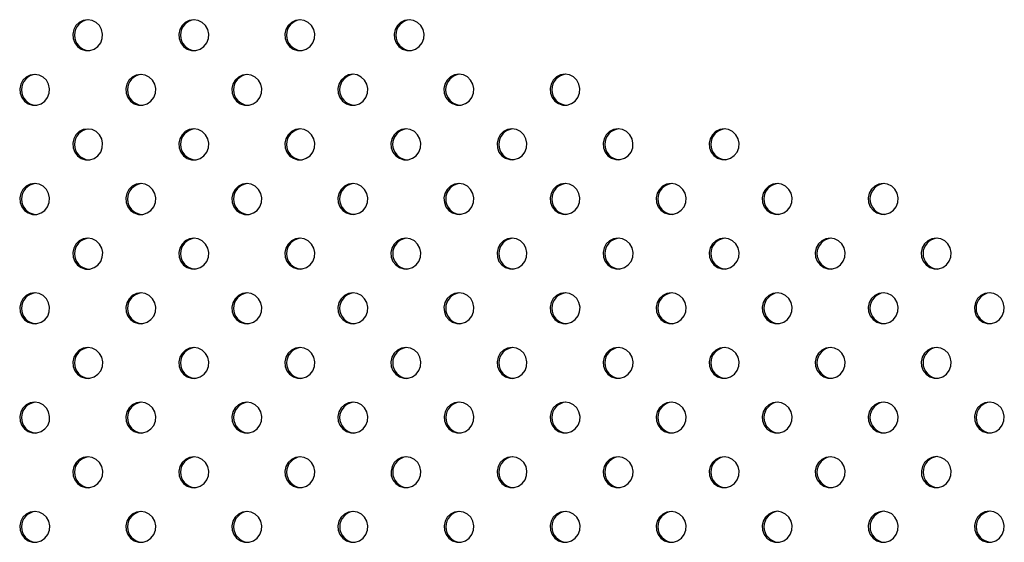
# Model space of a CAD drawing. Units: millimetres. Extents: x 1080 to 9585, y 2968 to 12525.
# Drawn here: x 5617 to 5872, y 8131 to 8266 of the extents above; entities that cross this region are included whole.
import ezdxf

# ---------------------------------------------------------------- set-up
doc = ezdxf.new("R2010")
doc.units = ezdxf.units.MM
doc.header["$LTSCALE"] = 50
doc.linetypes.add('SLD-Continua', pattern=[0])

msp = doc.modelspace()

# ---------------------------------------------------------------- linework, layer by layer
at = {"color": 7, "linetype": 'SLD-Continua', "lineweight": 25, "flags": 128}
for points in [[(5634.7, 8266.02), (5633.55, 8265.84), (5632.51, 8265.32), (5631.66, 8264.51), (5631.09, 8263.48), (5630.83, 8262.32), (5630.91, 8261.13), (5631.34, 8260.02), (5632.06, 8259.09), (5633.01, 8258.41), (5634.12, 8258.06), (5635.28, 8258.06), (5636.38, 8258.41), (5637.34, 8259.09), (5638.06, 8260.02), (5638.48, 8261.13), (5638.57, 8262.32), (5638.31, 8263.48), (5637.73, 8264.51), (5636.88, 8265.32), (5635.84, 8265.84), (5634.7, 8266.02)], [(5662.14, 8266.02), (5661, 8265.84), (5659.96, 8265.33), (5659.11, 8264.52), (5658.53, 8263.48), (5658.27, 8262.32), (5658.36, 8261.13), (5658.78, 8260.02), (5659.5, 8259.09), (5660.46, 8258.42), (5661.56, 8258.07), (5662.72, 8258.07), (5663.83, 8258.42), (5664.78, 8259.09), (5665.5, 8260.02), (5665.93, 8261.13), (5666.01, 8262.32), (5665.76, 8263.48), (5665.18, 8264.52), (5664.33, 8265.33), (5663.29, 8265.84), (5662.14, 8266.02)], [(5689.59, 8266.03), (5688.44, 8265.85), (5687.4, 8265.33), (5686.55, 8264.52), (5685.97, 8263.49), (5685.72, 8262.33), (5685.8, 8261.14), (5686.23, 8260.03), (5686.95, 8259.09), (5687.9, 8258.42), (5689.01, 8258.07), (5690.17, 8258.07), (5691.27, 8258.42), (5692.23, 8259.09), (5692.95, 8260.03), (5693.37, 8261.14), (5693.46, 8262.33), (5693.2, 8263.49), (5692.62, 8264.52), (5691.77, 8265.33), (5690.73, 8265.85), (5689.59, 8266.03)], [(5717.86, 8266.01), (5716.71, 8265.84), (5715.67, 8265.32), (5714.82, 8264.51), (5714.24, 8263.47), (5713.99, 8262.31), (5714.07, 8261.12), (5714.5, 8260.01), (5715.22, 8259.08), (5716.17, 8258.41), (5717.28, 8258.06), (5718.44, 8258.06), (5719.54, 8258.41), (5720.5, 8259.08), (5721.22, 8260.01), (5721.64, 8261.12), (5721.73, 8262.31), (5721.47, 8263.47), (5720.89, 8264.51), (5720.04, 8265.32), (5719, 8265.84), (5717.86, 8266.01)], [(5620.98, 8251.87), (5619.83, 8251.7), (5618.79, 8251.18), (5617.94, 8250.37), (5617.37, 8249.33), (5617.11, 8248.17), (5617.19, 8246.98), (5617.62, 8245.87), (5618.34, 8244.94), (5619.29, 8244.27), (5620.4, 8243.92), (5621.56, 8243.92), (5622.66, 8244.27), (5623.62, 8244.94), (5624.34, 8245.87), (5624.76, 8246.98), (5624.85, 8248.17), (5624.59, 8249.33), (5624.01, 8250.37), (5623.16, 8251.18), (5622.12, 8251.7), (5620.98, 8251.87)], [(5648.42, 8251.88), (5647.28, 8251.7), (5646.24, 8251.18), (5645.39, 8250.37), (5644.81, 8249.34), (5644.55, 8248.18), (5644.64, 8246.99), (5645.06, 8245.88), (5645.78, 8244.95), (5646.74, 8244.27), (5647.84, 8243.92), (5649, 8243.92), (5650.11, 8244.27), (5651.06, 8244.95), (5651.78, 8245.88), (5652.21, 8246.99), (5652.29, 8248.18), (5652.04, 8249.34), (5651.46, 8250.37), (5650.61, 8251.18), (5649.57, 8251.7), (5648.42, 8251.88)], [(5675.87, 8251.88), (5674.72, 8251.7), (5673.68, 8251.19), (5672.83, 8250.38), (5672.25, 8249.34), (5672, 8248.18), (5672.08, 8246.99), (5672.51, 8245.88), (5673.23, 8244.95), (5674.18, 8244.28), (5675.29, 8243.93), (5676.45, 8243.93), (5677.55, 8244.28), (5678.51, 8244.95), (5679.23, 8245.88), (5679.65, 8246.99), (5679.74, 8248.18), (5679.48, 8249.34), (5678.9, 8250.38), (5678.05, 8251.19), (5677.01, 8251.7), (5675.87, 8251.88)], [(5703.31, 8251.89), (5702.17, 8251.71), (5701.12, 8251.19), (5700.28, 8250.38), (5699.7, 8249.35), (5699.44, 8248.19), (5699.53, 8247), (5699.95, 8245.89), (5700.67, 8244.95), (5701.63, 8244.28), (5702.73, 8243.93), (5703.89, 8243.93), (5704.99, 8244.28), (5705.95, 8244.95), (5706.67, 8245.89), (5707.09, 8247), (5707.18, 8248.19), (5706.92, 8249.35), (5706.35, 8250.38), (5705.5, 8251.19), (5704.45, 8251.71), (5703.31, 8251.89)], [(5730.76, 8251.89), (5729.61, 8251.71), (5728.57, 8251.2), (5727.72, 8250.38), (5727.14, 8249.35), (5726.88, 8248.19), (5726.97, 8247), (5727.39, 8245.89), (5728.12, 8244.96), (5729.07, 8244.29), (5730.18, 8243.94), (5731.33, 8243.94), (5732.44, 8244.29), (5733.39, 8244.96), (5734.12, 8245.89), (5734.54, 8247), (5734.63, 8248.19), (5734.37, 8249.35), (5733.79, 8250.38), (5732.94, 8251.2), (5731.9, 8251.71), (5730.76, 8251.89)], [(5758.2, 8251.9), (5757.06, 8251.72), (5756.01, 8251.2), (5755.16, 8250.39), (5754.59, 8249.36), (5754.33, 8248.19), (5754.42, 8247.01), (5754.84, 8245.9), (5755.56, 8244.96), (5756.52, 8244.29), (5757.62, 8243.94), (5758.78, 8243.94), (5759.88, 8244.29), (5760.84, 8244.96), (5761.56, 8245.9), (5761.98, 8247.01), (5762.07, 8248.19), (5761.81, 8249.36), (5761.23, 8250.39), (5760.39, 8251.2), (5759.34, 8251.72), (5758.2, 8251.9)], [(5634.7, 8237.73), (5633.56, 8237.56), (5632.52, 8237.04), (5631.67, 8236.23), (5631.09, 8235.19), (5630.83, 8234.03), (5630.92, 8232.84), (5631.34, 8231.73), (5632.06, 8230.8), (5633.02, 8230.13), (5634.12, 8229.78), (5635.28, 8229.78), (5636.39, 8230.13), (5637.34, 8230.8), (5638.06, 8231.73), (5638.49, 8232.84), (5638.57, 8234.03), (5638.32, 8235.19), (5637.74, 8236.23), (5636.89, 8237.04), (5635.85, 8237.56), (5634.7, 8237.73)], [(5662.15, 8237.74), (5661, 8237.56), (5659.96, 8237.04), (5659.11, 8236.23), (5658.53, 8235.2), (5658.28, 8234.04), (5658.36, 8232.85), (5658.79, 8231.74), (5659.51, 8230.81), (5660.46, 8230.13), (5661.57, 8229.78), (5662.73, 8229.78), (5663.83, 8230.13), (5664.79, 8230.81), (5665.51, 8231.74), (5665.93, 8232.85), (5666.02, 8234.04), (5665.76, 8235.2), (5665.18, 8236.23), (5664.33, 8237.04), (5663.29, 8237.56), (5662.15, 8237.74)], [(5689.59, 8237.74), (5688.45, 8237.56), (5687.4, 8237.05), (5686.56, 8236.24), (5685.98, 8235.2), (5685.72, 8234.04), (5685.81, 8232.85), (5686.23, 8231.74), (5686.95, 8230.81), (5687.91, 8230.14), (5689.01, 8229.79), (5690.17, 8229.79), (5691.27, 8230.14), (5692.23, 8230.81), (5692.95, 8231.74), (5693.37, 8232.85), (5693.46, 8234.04), (5693.2, 8235.2), (5692.63, 8236.24), (5691.78, 8237.05), (5690.74, 8237.56), (5689.59, 8237.74)], [(5717.04, 8237.75), (5715.89, 8237.57), (5714.85, 8237.05), (5714, 8236.24), (5713.42, 8235.21), (5713.16, 8234.05), (5713.25, 8232.86), (5713.67, 8231.75), (5714.4, 8230.81), (5715.35, 8230.14), (5716.46, 8229.79), (5717.61, 8229.79), (5718.72, 8230.14), (5719.67, 8230.81), (5720.4, 8231.75), (5720.82, 8232.86), (5720.91, 8234.05), (5720.65, 8235.21), (5720.07, 8236.24), (5719.22, 8237.05), (5718.18, 8237.57), (5717.04, 8237.75)], [(5744.48, 8237.75), (5743.34, 8237.57), (5742.29, 8237.06), (5741.44, 8236.24), (5740.87, 8235.21), (5740.61, 8234.05), (5740.7, 8232.86), (5741.12, 8231.75), (5741.84, 8230.82), (5742.8, 8230.15), (5743.9, 8229.8), (5745.06, 8229.8), (5746.16, 8230.15), (5747.12, 8230.82), (5747.84, 8231.75), (5748.26, 8232.86), (5748.35, 8234.05), (5748.09, 8235.21), (5747.51, 8236.24), (5746.67, 8237.06), (5745.62, 8237.57), (5744.48, 8237.75)], [(5771.92, 8237.76), (5770.78, 8237.58), (5769.74, 8237.06), (5768.89, 8236.25), (5768.31, 8235.22), (5768.05, 8234.05), (5768.14, 8232.87), (5768.56, 8231.76), (5769.28, 8230.82), (5770.24, 8230.15), (5771.34, 8229.8), (5772.5, 8229.8), (5773.61, 8230.15), (5774.56, 8230.82), (5775.28, 8231.76), (5775.71, 8232.87), (5775.79, 8234.05), (5775.54, 8235.22), (5774.96, 8236.25), (5774.11, 8237.06), (5773.07, 8237.58), (5771.92, 8237.76)], [(5799.37, 8237.76), (5798.22, 8237.58), (5797.18, 8237.06), (5796.33, 8236.25), (5795.75, 8235.22), (5795.5, 8234.06), (5795.58, 8232.87), (5796.01, 8231.76), (5796.73, 8230.83), (5797.68, 8230.16), (5798.79, 8229.8), (5799.95, 8229.8), (5801.05, 8230.16), (5802.01, 8230.83), (5802.73, 8231.76), (5803.15, 8232.87), (5803.24, 8234.06), (5802.98, 8235.22), (5802.4, 8236.25), (5801.55, 8237.06), (5800.51, 8237.58), (5799.37, 8237.76)], [(5620.98, 8223.59), (5619.84, 8223.41), (5618.8, 8222.89), (5617.95, 8222.08), (5617.37, 8221.05), (5617.11, 8219.89), (5617.2, 8218.7), (5617.62, 8217.59), (5618.34, 8216.66), (5619.3, 8215.99), (5620.4, 8215.63), (5621.56, 8215.63), (5622.67, 8215.99), (5623.62, 8216.66), (5624.34, 8217.59), (5624.77, 8218.7), (5624.85, 8219.89), (5624.6, 8221.05), (5624.02, 8222.08), (5623.17, 8222.89), (5622.13, 8223.41), (5620.98, 8223.59)], [(5648.43, 8223.59), (5647.28, 8223.42), (5646.24, 8222.9), (5645.39, 8222.09), (5644.81, 8221.05), (5644.56, 8219.89), (5644.64, 8218.7), (5645.07, 8217.59), (5645.79, 8216.66), (5646.74, 8215.99), (5647.85, 8215.64), (5649.01, 8215.64), (5650.11, 8215.99), (5651.07, 8216.66), (5651.79, 8217.59), (5652.21, 8218.7), (5652.3, 8219.89), (5652.04, 8221.05), (5651.46, 8222.09), (5650.61, 8222.9), (5649.57, 8223.42), (5648.43, 8223.59)], [(5675.87, 8223.6), (5674.73, 8223.42), (5673.68, 8222.9), (5672.84, 8222.09), (5672.26, 8221.06), (5672, 8219.9), (5672.09, 8218.71), (5672.51, 8217.6), (5673.23, 8216.67), (5674.19, 8215.99), (5675.29, 8215.64), (5676.45, 8215.64), (5677.56, 8215.99), (5678.51, 8216.67), (5679.23, 8217.6), (5679.65, 8218.71), (5679.74, 8219.9), (5679.48, 8221.06), (5678.91, 8222.09), (5678.06, 8222.9), (5677.02, 8223.42), (5675.87, 8223.6)], [(5703.32, 8223.6), (5702.17, 8223.42), (5701.13, 8222.91), (5700.28, 8222.1), (5699.7, 8221.06), (5699.44, 8219.9), (5699.53, 8218.71), (5699.95, 8217.6), (5700.68, 8216.67), (5701.63, 8216), (5702.74, 8215.65), (5703.89, 8215.65), (5705, 8216), (5705.96, 8216.67), (5706.68, 8217.6), (5707.1, 8218.71), (5707.19, 8219.9), (5706.93, 8221.06), (5706.35, 8222.1), (5705.5, 8222.91), (5704.46, 8223.42), (5703.32, 8223.6)], [(5730.76, 8223.61), (5729.62, 8223.43), (5728.57, 8222.91), (5727.72, 8222.1), (5727.15, 8221.07), (5726.89, 8219.91), (5726.98, 8218.72), (5727.4, 8217.61), (5728.12, 8216.67), (5729.08, 8216), (5730.18, 8215.65), (5731.34, 8215.65), (5732.44, 8216), (5733.4, 8216.67), (5734.12, 8217.61), (5734.54, 8218.72), (5734.63, 8219.91), (5734.37, 8221.07), (5733.79, 8222.1), (5732.95, 8222.91), (5731.9, 8223.43), (5730.76, 8223.61)], [(5758.2, 8223.61), (5757.06, 8223.43), (5756.02, 8222.92), (5755.17, 8222.11), (5754.59, 8221.07), (5754.33, 8219.91), (5754.42, 8218.72), (5754.84, 8217.61), (5755.56, 8216.68), (5756.52, 8216.01), (5757.62, 8215.66), (5758.78, 8215.66), (5759.89, 8216.01), (5760.84, 8216.68), (5761.56, 8217.61), (5761.99, 8218.72), (5762.07, 8219.91), (5761.82, 8221.07), (5761.24, 8222.11), (5760.39, 8222.92), (5759.35, 8223.43), (5758.2, 8223.61)], [(5785.65, 8223.62), (5784.5, 8223.44), (5783.46, 8222.92), (5782.61, 8222.11), (5782.03, 8221.08), (5781.78, 8219.91), (5781.86, 8218.73), (5782.29, 8217.62), (5783.01, 8216.68), (5783.96, 8216.01), (5785.07, 8215.66), (5786.23, 8215.66), (5787.33, 8216.01), (5788.29, 8216.68), (5789.01, 8217.62), (5789.43, 8218.73), (5789.52, 8219.91), (5789.26, 8221.08), (5788.68, 8222.11), (5787.83, 8222.92), (5786.79, 8223.44), (5785.65, 8223.62)], [(5813.09, 8223.62), (5811.95, 8223.44), (5810.91, 8222.92), (5810.06, 8222.11), (5809.48, 8221.08), (5809.22, 8219.92), (5809.31, 8218.73), (5809.73, 8217.62), (5810.45, 8216.69), (5811.41, 8216.02), (5812.51, 8215.66), (5813.67, 8215.66), (5814.78, 8216.02), (5815.73, 8216.69), (5816.45, 8217.62), (5816.88, 8218.73), (5816.96, 8219.92), (5816.7, 8221.08), (5816.13, 8222.11), (5815.28, 8222.92), (5814.24, 8223.44), (5813.09, 8223.62)], [(5840.54, 8223.62), (5839.39, 8223.45), (5838.35, 8222.93), (5837.5, 8222.12), (5836.92, 8221.09), (5836.67, 8219.92), (5836.75, 8218.73), (5837.17, 8217.62), (5837.9, 8216.69), (5838.85, 8216.02), (5839.96, 8215.67), (5841.11, 8215.67), (5842.22, 8216.02), (5843.18, 8216.69), (5843.9, 8217.62), (5844.32, 8218.73), (5844.41, 8219.92), (5844.15, 8221.09), (5843.57, 8222.12), (5842.72, 8222.93), (5841.68, 8223.45), (5840.54, 8223.62)], [(5634.71, 8209.45), (5633.56, 8209.27), (5632.52, 8208.75), (5631.67, 8207.94), (5631.09, 8206.91), (5630.84, 8205.75), (5630.92, 8204.56), (5631.35, 8203.45), (5632.07, 8202.52), (5633.02, 8201.85), (5634.13, 8201.49), (5635.29, 8201.49), (5636.39, 8201.85), (5637.35, 8202.52), (5638.07, 8203.45), (5638.49, 8204.56), (5638.58, 8205.75), (5638.32, 8206.91), (5637.74, 8207.94), (5636.89, 8208.75), (5635.85, 8209.27), (5634.71, 8209.45)], [(5662.15, 8209.45), (5661.01, 8209.28), (5659.96, 8208.76), (5659.12, 8207.95), (5658.54, 8206.91), (5658.28, 8205.75), (5658.37, 8204.56), (5658.79, 8203.45), (5659.51, 8202.52), (5660.47, 8201.85), (5661.57, 8201.5), (5662.73, 8201.5), (5663.84, 8201.85), (5664.79, 8202.52), (5665.51, 8203.45), (5665.94, 8204.56), (5666.02, 8205.75), (5665.76, 8206.91), (5665.19, 8207.95), (5664.34, 8208.76), (5663.3, 8209.28), (5662.15, 8209.45)], [(5689.6, 8209.46), (5688.45, 8209.28), (5687.41, 8208.76), (5686.56, 8207.95), (5685.98, 8206.92), (5685.72, 8205.76), (5685.81, 8204.57), (5686.23, 8203.46), (5686.96, 8202.53), (5687.91, 8201.85), (5689.02, 8201.5), (5690.17, 8201.5), (5691.28, 8201.85), (5692.24, 8202.53), (5692.96, 8203.46), (5693.38, 8204.57), (5693.47, 8205.76), (5693.21, 8206.92), (5692.63, 8207.95), (5691.78, 8208.76), (5690.74, 8209.28), (5689.6, 8209.46)], [(5717.04, 8209.46), (5715.9, 8209.28), (5714.85, 8208.77), (5714, 8207.96), (5713.43, 8206.92), (5713.17, 8205.76), (5713.26, 8204.57), (5713.68, 8203.46), (5714.4, 8202.53), (5715.36, 8201.86), (5716.46, 8201.51), (5717.62, 8201.51), (5718.72, 8201.86), (5719.68, 8202.53), (5720.4, 8203.46), (5720.82, 8204.57), (5720.91, 8205.76), (5720.65, 8206.92), (5720.07, 8207.96), (5719.23, 8208.77), (5718.18, 8209.28), (5717.04, 8209.46)], [(5744.48, 8209.47), (5743.34, 8209.29), (5742.3, 8208.77), (5741.45, 8207.96), (5740.87, 8206.93), (5740.61, 8205.77), (5740.7, 8204.58), (5741.12, 8203.47), (5741.84, 8202.53), (5742.8, 8201.86), (5743.91, 8201.51), (5745.06, 8201.51), (5746.17, 8201.86), (5747.12, 8202.53), (5747.84, 8203.47), (5748.27, 8204.58), (5748.35, 8205.77), (5748.1, 8206.93), (5747.52, 8207.96), (5746.67, 8208.77), (5745.63, 8209.29), (5744.48, 8209.47)], [(5771.93, 8209.47), (5770.78, 8209.29), (5769.74, 8208.78), (5768.89, 8207.97), (5768.31, 8206.93), (5768.06, 8205.77), (5768.14, 8204.58), (5768.57, 8203.47), (5769.29, 8202.54), (5770.24, 8201.87), (5771.35, 8201.52), (5772.51, 8201.52), (5773.61, 8201.87), (5774.57, 8202.54), (5775.29, 8203.47), (5775.71, 8204.58), (5775.8, 8205.77), (5775.54, 8206.93), (5774.96, 8207.97), (5774.11, 8208.78), (5773.07, 8209.29), (5771.93, 8209.47)], [(5799.37, 8209.48), (5798.23, 8209.3), (5797.19, 8208.78), (5796.34, 8207.97), (5795.76, 8206.94), (5795.5, 8205.77), (5795.59, 8204.59), (5796.01, 8203.48), (5796.73, 8202.54), (5797.69, 8201.87), (5798.79, 8201.52), (5799.95, 8201.52), (5801.06, 8201.87), (5802.01, 8202.54), (5802.73, 8203.48), (5803.16, 8204.59), (5803.24, 8205.77), (5802.98, 8206.94), (5802.41, 8207.97), (5801.56, 8208.78), (5800.52, 8209.3), (5799.37, 8209.48)], [(5826.82, 8209.48), (5825.67, 8209.3), (5824.63, 8208.78), (5823.78, 8207.97), (5823.2, 8206.94), (5822.95, 8205.78), (5823.03, 8204.59), (5823.45, 8203.48), (5824.18, 8202.55), (5825.13, 8201.88), (5826.24, 8201.52), (5827.39, 8201.52), (5828.5, 8201.88), (5829.46, 8202.55), (5830.18, 8203.48), (5830.6, 8204.59), (5830.69, 8205.78), (5830.43, 8206.94), (5829.85, 8207.97), (5829, 8208.78), (5827.96, 8209.3), (5826.82, 8209.48)], [(5854.26, 8209.48), (5853.12, 8209.31), (5852.07, 8208.79), (5851.23, 8207.98), (5850.65, 8206.95), (5850.39, 8205.78), (5850.48, 8204.59), (5850.9, 8203.48), (5851.62, 8202.55), (5852.58, 8201.88), (5853.68, 8201.53), (5854.84, 8201.53), (5855.94, 8201.88), (5856.9, 8202.55), (5857.62, 8203.48), (5858.04, 8204.59), (5858.13, 8205.78), (5857.87, 8206.95), (5857.29, 8207.98), (5856.45, 8208.79), (5855.4, 8209.31), (5854.26, 8209.48)], [(5620.99, 8195.3), (5619.84, 8195.13), (5618.8, 8194.61), (5617.95, 8193.8), (5617.37, 8192.77), (5617.12, 8191.6), (5617.2, 8190.41), (5617.63, 8189.3), (5618.35, 8188.37), (5619.3, 8187.7), (5620.41, 8187.35), (5621.57, 8187.35), (5622.67, 8187.7), (5623.63, 8188.37), (5624.35, 8189.3), (5624.77, 8190.41), (5624.86, 8191.6), (5624.6, 8192.77), (5624.02, 8193.8), (5623.17, 8194.61), (5622.13, 8195.13), (5620.99, 8195.3)], [(5648.43, 8195.31), (5647.29, 8195.13), (5646.24, 8194.61), (5645.4, 8193.8), (5644.82, 8192.77), (5644.56, 8191.61), (5644.65, 8190.42), (5645.07, 8189.31), (5645.79, 8188.38), (5646.75, 8187.71), (5647.85, 8187.35), (5649.01, 8187.35), (5650.12, 8187.71), (5651.07, 8188.38), (5651.79, 8189.31), (5652.22, 8190.42), (5652.3, 8191.61), (5652.04, 8192.77), (5651.47, 8193.8), (5650.62, 8194.61), (5649.58, 8195.13), (5648.43, 8195.31)], [(5675.88, 8195.31), (5674.73, 8195.14), (5673.69, 8194.62), (5672.84, 8193.81), (5672.26, 8192.77), (5672.01, 8191.61), (5672.09, 8190.42), (5672.51, 8189.31), (5673.24, 8188.38), (5674.19, 8187.71), (5675.3, 8187.36), (5676.45, 8187.36), (5677.56, 8187.71), (5678.52, 8188.38), (5679.24, 8189.31), (5679.66, 8190.42), (5679.75, 8191.61), (5679.49, 8192.77), (5678.91, 8193.81), (5678.06, 8194.62), (5677.02, 8195.14), (5675.88, 8195.31)], [(5703.32, 8195.32), (5702.18, 8195.14), (5701.13, 8194.62), (5700.29, 8193.81), (5699.71, 8192.78), (5699.45, 8191.62), (5699.54, 8190.43), (5699.96, 8189.32), (5700.68, 8188.39), (5701.64, 8187.71), (5702.74, 8187.36), (5703.9, 8187.36), (5705, 8187.71), (5705.96, 8188.39), (5706.68, 8189.32), (5707.1, 8190.43), (5707.19, 8191.62), (5706.93, 8192.78), (5706.35, 8193.81), (5705.51, 8194.62), (5704.46, 8195.14), (5703.32, 8195.32)], [(5730.76, 8195.32), (5729.62, 8195.14), (5728.58, 8194.63), (5727.73, 8193.82), (5727.15, 8192.78), (5726.89, 8191.62), (5726.98, 8190.43), (5727.4, 8189.32), (5728.12, 8188.39), (5729.08, 8187.72), (5730.19, 8187.37), (5731.34, 8187.37), (5732.45, 8187.72), (5733.4, 8188.39), (5734.12, 8189.32), (5734.55, 8190.43), (5734.63, 8191.62), (5734.38, 8192.78), (5733.8, 8193.82), (5732.95, 8194.63), (5731.91, 8195.14), (5730.76, 8195.32)], [(5758.21, 8195.33), (5757.06, 8195.15), (5756.02, 8194.63), (5755.17, 8193.82), (5754.59, 8192.79), (5754.34, 8191.63), (5754.42, 8190.44), (5754.85, 8189.33), (5755.57, 8188.39), (5756.52, 8187.72), (5757.63, 8187.37), (5758.79, 8187.37), (5759.89, 8187.72), (5760.85, 8188.39), (5761.57, 8189.33), (5761.99, 8190.44), (5762.08, 8191.63), (5761.82, 8192.79), (5761.24, 8193.82), (5760.39, 8194.63), (5759.35, 8195.15), (5758.21, 8195.33)], [(5785.65, 8195.33), (5784.51, 8195.15), (5783.47, 8194.64), (5782.62, 8193.83), (5782.04, 8192.79), (5781.78, 8191.63), (5781.87, 8190.44), (5782.29, 8189.33), (5783.01, 8188.4), (5783.97, 8187.73), (5785.07, 8187.38), (5786.23, 8187.38), (5787.34, 8187.73), (5788.29, 8188.4), (5789.01, 8189.33), (5789.44, 8190.44), (5789.52, 8191.63), (5789.26, 8192.79), (5788.69, 8193.83), (5787.84, 8194.64), (5786.8, 8195.15), (5785.65, 8195.33)], [(5813.1, 8195.34), (5811.95, 8195.16), (5810.91, 8194.64), (5810.06, 8193.83), (5809.48, 8192.8), (5809.23, 8191.63), (5809.31, 8190.45), (5809.73, 8189.34), (5810.46, 8188.4), (5811.41, 8187.73), (5812.52, 8187.38), (5813.67, 8187.38), (5814.78, 8187.73), (5815.74, 8188.4), (5816.46, 8189.34), (5816.88, 8190.45), (5816.97, 8191.63), (5816.71, 8192.8), (5816.13, 8193.83), (5815.28, 8194.64), (5814.24, 8195.16), (5813.1, 8195.34)], [(5840.54, 8195.34), (5839.4, 8195.16), (5838.35, 8194.65), (5837.51, 8193.83), (5836.93, 8192.8), (5836.67, 8191.64), (5836.76, 8190.45), (5837.18, 8189.34), (5837.9, 8188.41), (5838.86, 8187.74), (5839.96, 8187.38), (5841.12, 8187.38), (5842.22, 8187.74), (5843.18, 8188.41), (5843.9, 8189.34), (5844.32, 8190.45), (5844.41, 8191.64), (5844.15, 8192.8), (5843.57, 8193.83), (5842.73, 8194.65), (5841.68, 8195.16), (5840.54, 8195.34)], [(5867.98, 8195.34), (5866.84, 8195.17), (5865.8, 8194.65), (5864.95, 8193.84), (5864.37, 8192.81), (5864.11, 8191.64), (5864.2, 8190.45), (5864.62, 8189.34), (5865.34, 8188.41), (5866.3, 8187.74), (5867.41, 8187.39), (5868.56, 8187.39), (5869.67, 8187.74), (5870.62, 8188.41), (5871.35, 8189.34), (5871.77, 8190.45), (5871.85, 8191.64), (5871.6, 8192.81), (5871.02, 8193.84), (5870.17, 8194.65), (5869.13, 8195.17), (5867.98, 8195.34)], [(5634.71, 8181.16), (5633.57, 8180.99), (5632.53, 8180.47), (5631.68, 8179.66), (5631.1, 8178.63), (5630.84, 8177.46), (5630.93, 8176.27), (5631.35, 8175.16), (5632.07, 8174.23), (5633.03, 8173.56), (5634.13, 8173.21), (5635.29, 8173.21), (5636.4, 8173.56), (5637.35, 8174.23), (5638.07, 8175.16), (5638.5, 8176.27), (5638.58, 8177.46), (5638.32, 8178.63), (5637.75, 8179.66), (5636.9, 8180.47), (5635.86, 8180.99), (5634.71, 8181.16)], [(5662.16, 8181.17), (5661.01, 8180.99), (5659.97, 8180.47), (5659.12, 8179.66), (5658.54, 8178.63), (5658.29, 8177.47), (5658.37, 8176.28), (5658.79, 8175.17), (5659.52, 8174.24), (5660.47, 8173.57), (5661.58, 8173.21), (5662.73, 8173.21), (5663.84, 8173.57), (5664.8, 8174.24), (5665.52, 8175.17), (5665.94, 8176.28), (5666.03, 8177.47), (5665.77, 8178.63), (5665.19, 8179.66), (5664.34, 8180.47), (5663.3, 8180.99), (5662.16, 8181.17)], [(5689.6, 8181.17), (5688.46, 8181), (5687.41, 8180.48), (5686.57, 8179.67), (5685.99, 8178.64), (5685.73, 8177.47), (5685.82, 8176.28), (5686.24, 8175.17), (5686.96, 8174.24), (5687.92, 8173.57), (5689.02, 8173.22), (5690.18, 8173.22), (5691.28, 8173.57), (5692.24, 8174.24), (5692.96, 8175.17), (5693.38, 8176.28), (5693.47, 8177.47), (5693.21, 8178.64), (5692.63, 8179.67), (5691.79, 8180.48), (5690.74, 8181), (5689.6, 8181.17)], [(5717.04, 8181.18), (5715.9, 8181), (5714.86, 8180.48), (5714.01, 8179.67), (5713.43, 8178.64), (5713.17, 8177.48), (5713.26, 8176.29), (5713.68, 8175.18), (5714.4, 8174.25), (5715.36, 8173.57), (5716.47, 8173.22), (5717.62, 8173.22), (5718.73, 8173.57), (5719.68, 8174.25), (5720.4, 8175.18), (5720.83, 8176.29), (5720.91, 8177.48), (5720.66, 8178.64), (5720.08, 8179.67), (5719.23, 8180.48), (5718.19, 8181), (5717.04, 8181.18)], [(5744.49, 8181.18), (5743.34, 8181), (5742.3, 8180.49), (5741.45, 8179.68), (5740.87, 8178.64), (5740.62, 8177.48), (5740.7, 8176.29), (5741.13, 8175.18), (5741.85, 8174.25), (5742.8, 8173.58), (5743.91, 8173.23), (5745.07, 8173.23), (5746.17, 8173.58), (5747.13, 8174.25), (5747.85, 8175.18), (5748.27, 8176.29), (5748.36, 8177.48), (5748.1, 8178.64), (5747.52, 8179.68), (5746.67, 8180.49), (5745.63, 8181), (5744.49, 8181.18)], [(5771.93, 8181.19), (5770.79, 8181.01), (5769.75, 8180.49), (5768.9, 8179.68), (5768.32, 8178.65), (5768.06, 8177.49), (5768.15, 8176.3), (5768.57, 8175.19), (5769.29, 8174.25), (5770.25, 8173.58), (5771.35, 8173.23), (5772.51, 8173.23), (5773.62, 8173.58), (5774.57, 8174.25), (5775.29, 8175.19), (5775.72, 8176.3), (5775.8, 8177.49), (5775.54, 8178.65), (5774.97, 8179.68), (5774.12, 8180.49), (5773.08, 8181.01), (5771.93, 8181.19)], [(5799.38, 8181.19), (5798.23, 8181.01), (5797.19, 8180.5), (5796.34, 8179.69), (5795.76, 8178.65), (5795.51, 8177.49), (5795.59, 8176.3), (5796.01, 8175.19), (5796.74, 8174.26), (5797.69, 8173.59), (5798.8, 8173.24), (5799.95, 8173.24), (5801.06, 8173.59), (5802.02, 8174.26), (5802.74, 8175.19), (5803.16, 8176.3), (5803.25, 8177.49), (5802.99, 8178.65), (5802.41, 8179.69), (5801.56, 8180.5), (5800.52, 8181.01), (5799.38, 8181.19)], [(5826.82, 8181.2), (5825.68, 8181.02), (5824.63, 8180.5), (5823.79, 8179.69), (5823.21, 8178.66), (5822.95, 8177.49), (5823.04, 8176.31), (5823.46, 8175.2), (5824.18, 8174.26), (5825.14, 8173.59), (5826.24, 8173.24), (5827.4, 8173.24), (5828.5, 8173.59), (5829.46, 8174.26), (5830.18, 8175.2), (5830.6, 8176.31), (5830.69, 8177.49), (5830.43, 8178.66), (5829.85, 8179.69), (5829.01, 8180.5), (5827.96, 8181.02), (5826.82, 8181.2)], [(5854.26, 8181.2), (5853.12, 8181.02), (5852.08, 8180.51), (5851.23, 8179.69), (5850.65, 8178.66), (5850.39, 8177.5), (5850.48, 8176.31), (5850.9, 8175.2), (5851.62, 8174.27), (5852.58, 8173.6), (5853.69, 8173.24), (5854.84, 8173.24), (5855.95, 8173.6), (5856.9, 8174.27), (5857.63, 8175.2), (5858.05, 8176.31), (5858.13, 8177.5), (5857.88, 8178.66), (5857.3, 8179.69), (5856.45, 8180.51), (5855.41, 8181.02), (5854.26, 8181.2)], [(5620.99, 8167.02), (5619.85, 8166.84), (5618.81, 8166.33), (5617.96, 8165.51), (5617.38, 8164.48), (5617.12, 8163.32), (5617.21, 8162.13), (5617.63, 8161.02), (5618.35, 8160.09), (5619.31, 8159.42), (5620.41, 8159.07), (5621.57, 8159.07), (5622.68, 8159.42), (5623.63, 8160.09), (5624.35, 8161.02), (5624.78, 8162.13), (5624.86, 8163.32), (5624.6, 8164.48), (5624.03, 8165.51), (5623.18, 8166.33), (5622.14, 8166.84), (5620.99, 8167.02)], [(5648.44, 8167.02), (5647.29, 8166.85), (5646.25, 8166.33), (5645.4, 8165.52), (5644.82, 8164.49), (5644.57, 8163.32), (5644.65, 8162.13), (5645.07, 8161.02), (5645.8, 8160.09), (5646.75, 8159.42), (5647.86, 8159.07), (5649.01, 8159.07), (5650.12, 8159.42), (5651.08, 8160.09), (5651.8, 8161.02), (5652.22, 8162.13), (5652.31, 8163.32), (5652.05, 8164.49), (5651.47, 8165.52), (5650.62, 8166.33), (5649.58, 8166.85), (5648.44, 8167.02)], [(5675.88, 8167.03), (5674.74, 8166.85), (5673.69, 8166.33), (5672.85, 8165.52), (5672.27, 8164.49), (5672.01, 8163.33), (5672.1, 8162.14), (5672.52, 8161.03), (5673.24, 8160.1), (5674.2, 8159.43), (5675.3, 8159.07), (5676.46, 8159.07), (5677.56, 8159.43), (5678.52, 8160.1), (5679.24, 8161.03), (5679.66, 8162.14), (5679.75, 8163.33), (5679.49, 8164.49), (5678.91, 8165.52), (5678.07, 8166.33), (5677.02, 8166.85), (5675.88, 8167.03)], [(5703.32, 8167.03), (5702.18, 8166.86), (5701.14, 8166.34), (5700.29, 8165.53), (5699.71, 8164.5), (5699.45, 8163.33), (5699.54, 8162.14), (5699.96, 8161.03), (5700.68, 8160.1), (5701.64, 8159.43), (5702.75, 8159.08), (5703.9, 8159.08), (5705.01, 8159.43), (5705.96, 8160.1), (5706.69, 8161.03), (5707.11, 8162.14), (5707.19, 8163.33), (5706.94, 8164.5), (5706.36, 8165.53), (5705.51, 8166.34), (5704.47, 8166.86), (5703.32, 8167.03)], [(5730.77, 8167.04), (5729.62, 8166.86), (5728.58, 8166.34), (5727.73, 8165.53), (5727.16, 8164.5), (5726.9, 8163.34), (5726.98, 8162.15), (5727.41, 8161.04), (5728.13, 8160.11), (5729.08, 8159.43), (5730.19, 8159.08), (5731.35, 8159.08), (5732.45, 8159.43), (5733.41, 8160.11), (5734.13, 8161.04), (5734.55, 8162.15), (5734.64, 8163.34), (5734.38, 8164.5), (5733.8, 8165.53), (5732.95, 8166.34), (5731.91, 8166.86), (5730.77, 8167.04)], [(5758.21, 8167.04), (5757.07, 8166.86), (5756.03, 8166.35), (5755.18, 8165.54), (5754.6, 8164.5), (5754.34, 8163.34), (5754.43, 8162.15), (5754.85, 8161.04), (5755.57, 8160.11), (5756.53, 8159.44), (5757.63, 8159.09), (5758.79, 8159.09), (5759.9, 8159.44), (5760.85, 8160.11), (5761.57, 8161.04), (5762, 8162.15), (5762.08, 8163.34), (5761.82, 8164.5), (5761.25, 8165.54), (5760.4, 8166.35), (5759.36, 8166.86), (5758.21, 8167.04)], [(5785.66, 8167.05), (5784.51, 8166.87), (5783.47, 8166.35), (5782.62, 8165.54), (5782.04, 8164.51), (5781.79, 8163.35), (5781.87, 8162.16), (5782.29, 8161.05), (5783.02, 8160.11), (5783.97, 8159.44), (5785.08, 8159.09), (5786.23, 8159.09), (5787.34, 8159.44), (5788.3, 8160.11), (5789.02, 8161.05), (5789.44, 8162.16), (5789.53, 8163.35), (5789.27, 8164.51), (5788.69, 8165.54), (5787.84, 8166.35), (5786.8, 8166.87), (5785.66, 8167.05)], [(5813.1, 8167.05), (5811.96, 8166.87), (5810.91, 8166.36), (5810.07, 8165.55), (5809.49, 8164.51), (5809.23, 8163.35), (5809.32, 8162.16), (5809.74, 8161.05), (5810.46, 8160.12), (5811.42, 8159.45), (5812.52, 8159.1), (5813.68, 8159.1), (5814.78, 8159.45), (5815.74, 8160.12), (5816.46, 8161.05), (5816.88, 8162.16), (5816.97, 8163.35), (5816.71, 8164.51), (5816.13, 8165.55), (5815.29, 8166.36), (5814.24, 8166.87), (5813.1, 8167.05)], [(5840.54, 8167.06), (5839.4, 8166.88), (5838.36, 8166.36), (5837.51, 8165.55), (5836.93, 8164.52), (5836.67, 8163.35), (5836.76, 8162.17), (5837.18, 8161.06), (5837.9, 8160.12), (5838.86, 8159.45), (5839.97, 8159.1), (5841.12, 8159.1), (5842.23, 8159.45), (5843.18, 8160.12), (5843.91, 8161.06), (5844.33, 8162.17), (5844.41, 8163.35), (5844.16, 8164.52), (5843.58, 8165.55), (5842.73, 8166.36), (5841.69, 8166.88), (5840.54, 8167.06)], [(5867.99, 8167.06), (5866.84, 8166.88), (5865.8, 8166.37), (5864.95, 8165.55), (5864.38, 8164.52), (5864.12, 8163.36), (5864.2, 8162.17), (5864.63, 8161.06), (5865.35, 8160.13), (5866.3, 8159.46), (5867.41, 8159.1), (5868.57, 8159.1), (5869.67, 8159.46), (5870.63, 8160.13), (5871.35, 8161.06), (5871.77, 8162.17), (5871.86, 8163.36), (5871.6, 8164.52), (5871.02, 8165.55), (5870.17, 8166.37), (5869.13, 8166.88), (5867.99, 8167.06)], [(5634.72, 8152.88), (5633.57, 8152.7), (5632.53, 8152.19), (5631.68, 8151.37), (5631.1, 8150.34), (5630.85, 8149.18), (5630.93, 8147.99), (5631.35, 8146.88), (5632.08, 8145.95), (5633.03, 8145.28), (5634.14, 8144.93), (5635.29, 8144.93), (5636.4, 8145.28), (5637.36, 8145.95), (5638.08, 8146.88), (5638.5, 8147.99), (5638.59, 8149.18), (5638.33, 8150.34), (5637.75, 8151.37), (5636.9, 8152.19), (5635.86, 8152.7), (5634.72, 8152.88)], [(5662.16, 8152.88), (5661.02, 8152.71), (5659.97, 8152.19), (5659.13, 8151.38), (5658.55, 8150.35), (5658.29, 8149.18), (5658.38, 8147.99), (5658.8, 8146.88), (5659.52, 8145.95), (5660.48, 8145.28), (5661.58, 8144.93), (5662.74, 8144.93), (5663.84, 8145.28), (5664.8, 8145.95), (5665.52, 8146.88), (5665.94, 8147.99), (5666.03, 8149.18), (5665.77, 8150.35), (5665.19, 8151.38), (5664.35, 8152.19), (5663.3, 8152.71), (5662.16, 8152.88)], [(5689.6, 8152.89), (5688.46, 8152.71), (5687.42, 8152.19), (5686.57, 8151.38), (5685.99, 8150.35), (5685.73, 8149.19), (5685.82, 8148), (5686.24, 8146.89), (5686.96, 8145.96), (5687.92, 8145.29), (5689.03, 8144.93), (5690.18, 8144.93), (5691.29, 8145.29), (5692.24, 8145.96), (5692.97, 8146.89), (5693.39, 8148), (5693.47, 8149.19), (5693.22, 8150.35), (5692.64, 8151.38), (5691.79, 8152.19), (5690.75, 8152.71), (5689.6, 8152.89)], [(5717.05, 8152.89), (5715.9, 8152.72), (5714.86, 8152.2), (5714.01, 8151.39), (5713.44, 8150.36), (5713.18, 8149.19), (5713.26, 8148), (5713.69, 8146.89), (5714.41, 8145.96), (5715.36, 8145.29), (5716.47, 8144.94), (5717.63, 8144.94), (5718.73, 8145.29), (5719.69, 8145.96), (5720.41, 8146.89), (5720.83, 8148), (5720.92, 8149.19), (5720.66, 8150.36), (5720.08, 8151.39), (5719.23, 8152.2), (5718.19, 8152.72), (5717.05, 8152.89)], [(5744.49, 8152.9), (5743.35, 8152.72), (5742.31, 8152.2), (5741.46, 8151.39), (5740.88, 8150.36), (5740.62, 8149.2), (5740.71, 8148.01), (5741.13, 8146.9), (5741.85, 8145.97), (5742.81, 8145.29), (5743.91, 8144.94), (5745.07, 8144.94), (5746.18, 8145.29), (5747.13, 8145.97), (5747.85, 8146.9), (5748.28, 8148.01), (5748.36, 8149.2), (5748.11, 8150.36), (5747.53, 8151.39), (5746.68, 8152.2), (5745.64, 8152.72), (5744.49, 8152.9)], [(5771.94, 8152.9), (5770.79, 8152.72), (5769.75, 8152.21), (5768.9, 8151.4), (5768.32, 8150.36), (5768.07, 8149.2), (5768.15, 8148.01), (5768.58, 8146.9), (5769.3, 8145.97), (5770.25, 8145.3), (5771.36, 8144.95), (5772.51, 8144.95), (5773.62, 8145.3), (5774.58, 8145.97), (5775.3, 8146.9), (5775.72, 8148.01), (5775.81, 8149.2), (5775.55, 8150.36), (5774.97, 8151.4), (5774.12, 8152.21), (5773.08, 8152.72), (5771.94, 8152.9)], [(5799.38, 8152.91), (5798.24, 8152.73), (5797.19, 8152.21), (5796.35, 8151.4), (5795.77, 8150.37), (5795.51, 8149.21), (5795.6, 8148.02), (5796.02, 8146.91), (5796.74, 8145.97), (5797.7, 8145.3), (5798.8, 8144.95), (5799.96, 8144.95), (5801.06, 8145.3), (5802.02, 8145.97), (5802.74, 8146.91), (5803.16, 8148.02), (5803.25, 8149.21), (5802.99, 8150.37), (5802.41, 8151.4), (5801.57, 8152.21), (5800.52, 8152.73), (5799.38, 8152.91)], [(5826.82, 8152.91), (5825.68, 8152.73), (5824.64, 8152.22), (5823.79, 8151.41), (5823.21, 8150.37), (5822.95, 8149.21), (5823.04, 8148.02), (5823.46, 8146.91), (5824.18, 8145.98), (5825.14, 8145.31), (5826.25, 8144.96), (5827.4, 8144.96), (5828.51, 8145.31), (5829.46, 8145.98), (5830.19, 8146.91), (5830.61, 8148.02), (5830.69, 8149.21), (5830.44, 8150.37), (5829.86, 8151.41), (5829.01, 8152.22), (5827.97, 8152.73), (5826.82, 8152.91)], [(5854.27, 8152.92), (5853.12, 8152.74), (5852.08, 8152.22), (5851.23, 8151.41), (5850.66, 8150.38), (5850.4, 8149.21), (5850.48, 8148.03), (5850.91, 8146.92), (5851.63, 8145.98), (5852.58, 8145.31), (5853.69, 8144.96), (5854.85, 8144.96), (5855.95, 8145.31), (5856.91, 8145.98), (5857.63, 8146.92), (5858.05, 8148.03), (5858.14, 8149.21), (5857.88, 8150.38), (5857.3, 8151.41), (5856.45, 8152.22), (5855.41, 8152.74), (5854.27, 8152.92)], [(5621, 8138.74), (5619.85, 8138.56), (5618.81, 8138.04), (5617.96, 8137.23), (5617.38, 8136.2), (5617.13, 8135.04), (5617.21, 8133.85), (5617.63, 8132.74), (5618.36, 8131.8), (5619.31, 8131.13), (5620.42, 8130.78), (5621.57, 8130.78), (5622.68, 8131.13), (5623.64, 8131.8), (5624.36, 8132.74), (5624.78, 8133.85), (5624.87, 8135.04), (5624.61, 8136.2), (5624.03, 8137.23), (5623.18, 8138.04), (5622.14, 8138.56), (5621, 8138.74)], [(5648.44, 8138.74), (5647.3, 8138.56), (5646.25, 8138.05), (5645.41, 8137.23), (5644.83, 8136.2), (5644.57, 8135.04), (5644.66, 8133.85), (5645.08, 8132.74), (5645.8, 8131.81), (5646.76, 8131.14), (5647.86, 8130.79), (5649.02, 8130.79), (5650.12, 8131.14), (5651.08, 8131.81), (5651.8, 8132.74), (5652.22, 8133.85), (5652.31, 8135.04), (5652.05, 8136.2), (5651.47, 8137.23), (5650.63, 8138.05), (5649.58, 8138.56), (5648.44, 8138.74)], [(5675.88, 8138.75), (5674.74, 8138.57), (5673.7, 8138.05), (5672.85, 8137.24), (5672.27, 8136.21), (5672.01, 8135.04), (5672.1, 8133.85), (5672.52, 8132.75), (5673.24, 8131.81), (5674.2, 8131.14), (5675.31, 8130.79), (5676.46, 8130.79), (5677.57, 8131.14), (5678.52, 8131.81), (5679.25, 8132.75), (5679.67, 8133.85), (5679.75, 8135.04), (5679.5, 8136.21), (5678.92, 8137.24), (5678.07, 8138.05), (5677.03, 8138.57), (5675.88, 8138.75)], [(5703.33, 8138.75), (5702.18, 8138.57), (5701.14, 8138.05), (5700.29, 8137.24), (5699.72, 8136.21), (5699.46, 8135.05), (5699.54, 8133.86), (5699.97, 8132.75), (5700.69, 8131.82), (5701.64, 8131.15), (5702.75, 8130.79), (5703.91, 8130.79), (5705.01, 8131.15), (5705.97, 8131.82), (5706.69, 8132.75), (5707.11, 8133.86), (5707.2, 8135.05), (5706.94, 8136.21), (5706.36, 8137.24), (5705.51, 8138.05), (5704.47, 8138.57), (5703.33, 8138.75)], [(5730.77, 8138.75), (5729.63, 8138.58), (5728.59, 8138.06), (5727.74, 8137.25), (5727.16, 8136.22), (5726.9, 8135.05), (5726.99, 8133.86), (5727.41, 8132.75), (5728.13, 8131.82), (5729.09, 8131.15), (5730.19, 8130.8), (5731.35, 8130.8), (5732.46, 8131.15), (5733.41, 8131.82), (5734.13, 8132.75), (5734.56, 8133.86), (5734.64, 8135.05), (5734.39, 8136.22), (5733.81, 8137.25), (5732.96, 8138.06), (5731.92, 8138.58), (5730.77, 8138.75)], [(5758.22, 8138.76), (5757.07, 8138.58), (5756.03, 8138.06), (5755.18, 8137.25), (5754.6, 8136.22), (5754.35, 8135.06), (5754.43, 8133.87), (5754.86, 8132.76), (5755.58, 8131.83), (5756.53, 8131.15), (5757.64, 8130.8), (5758.79, 8130.8), (5759.9, 8131.15), (5760.86, 8131.83), (5761.58, 8132.76), (5762, 8133.87), (5762.09, 8135.06), (5761.83, 8136.22), (5761.25, 8137.25), (5760.4, 8138.06), (5759.36, 8138.58), (5758.22, 8138.76)], [(5785.66, 8138.76), (5784.52, 8138.59), (5783.47, 8138.07), (5782.63, 8137.26), (5782.05, 8136.22), (5781.79, 8135.06), (5781.88, 8133.87), (5782.3, 8132.76), (5783.02, 8131.83), (5783.98, 8131.16), (5785.08, 8130.81), (5786.24, 8130.81), (5787.34, 8131.16), (5788.3, 8131.83), (5789.02, 8132.76), (5789.44, 8133.87), (5789.53, 8135.06), (5789.27, 8136.22), (5788.69, 8137.26), (5787.85, 8138.07), (5786.8, 8138.59), (5785.66, 8138.76)], [(5813.1, 8138.77), (5811.96, 8138.59), (5810.92, 8138.07), (5810.07, 8137.26), (5809.49, 8136.23), (5809.23, 8135.07), (5809.32, 8133.88), (5809.74, 8132.77), (5810.46, 8131.83), (5811.42, 8131.16), (5812.53, 8130.81), (5813.68, 8130.81), (5814.79, 8131.16), (5815.74, 8131.83), (5816.47, 8132.77), (5816.89, 8133.88), (5816.97, 8135.07), (5816.72, 8136.23), (5816.14, 8137.26), (5815.29, 8138.07), (5814.25, 8138.59), (5813.1, 8138.77)], [(5840.55, 8138.77), (5839.4, 8138.59), (5838.36, 8138.08), (5837.51, 8137.27), (5836.94, 8136.23), (5836.68, 8135.07), (5836.76, 8133.88), (5837.19, 8132.77), (5837.91, 8131.84), (5838.86, 8131.17), (5839.97, 8130.82), (5841.13, 8130.82), (5842.23, 8131.17), (5843.19, 8131.84), (5843.91, 8132.77), (5844.33, 8133.88), (5844.42, 8135.07), (5844.16, 8136.23), (5843.58, 8137.27), (5842.73, 8138.08), (5841.69, 8138.59), (5840.55, 8138.77)], [(5867.99, 8138.78), (5866.85, 8138.6), (5865.81, 8138.08), (5864.96, 8137.27), (5864.38, 8136.24), (5864.12, 8135.07), (5864.21, 8133.89), (5864.63, 8132.78), (5865.35, 8131.84), (5866.31, 8131.17), (5867.41, 8130.82), (5868.57, 8130.82), (5869.68, 8131.17), (5870.63, 8131.84), (5871.35, 8132.78), (5871.78, 8133.89), (5871.86, 8135.07), (5871.61, 8136.24), (5871.03, 8137.27), (5870.18, 8138.08), (5869.14, 8138.6), (5867.99, 8138.78)]]:
    msp.add_lwpolyline(points, dxfattribs=at)
at = {"color": 7, "linetype": 'SLD-Continua', "lineweight": 25}
for centre in [(5635.28, 8262.02), (5662.72, 8262.02), (5690.17, 8262.03), (5718.44, 8262.01), (5621.56, 8247.87), (5649, 8247.88), (5676.45, 8247.88), (5703.89, 8247.89), (5731.33, 8247.89), (5758.78, 8247.9), (5635.28, 8233.73), (5662.73, 8233.74), (5690.17, 8233.74), (5717.61, 8233.75), (5745.06, 8233.75), (5772.5, 8233.76), (5799.95, 8233.76), (5621.56, 8219.59), (5649.01, 8219.59), (5676.45, 8219.6), (5703.89, 8219.6), (5731.34, 8219.61), (5758.78, 8219.61), (5786.23, 8219.62), (5813.67, 8219.62), (5841.12, 8219.62), (5635.29, 8205.45), (5662.73, 8205.45), (5690.17, 8205.46), (5717.62, 8205.46), (5745.06, 8205.47), (5772.51, 8205.47), (5799.95, 8205.48), (5827.4, 8205.48), (5854.84, 8205.48), (5621.57, 8191.3), (5649.01, 8191.31), (5676.45, 8191.31), (5703.9, 8191.32), (5731.34, 8191.32), (5758.79, 8191.33), (5786.23, 8191.33), (5813.68, 8191.34), (5841.12, 8191.34), (5868.56, 8191.34), (5635.29, 8177.16), (5662.73, 8177.17), (5690.18, 8177.17), (5717.62, 8177.18), (5745.07, 8177.18), (5772.51, 8177.19), (5799.96, 8177.19), (5827.4, 8177.2), (5854.84, 8177.2), (5621.57, 8163.02), (5649.02, 8163.02), (5676.46, 8163.03), (5703.9, 8163.03), (5731.35, 8163.04), (5758.79, 8163.04), (5786.24, 8163.05), (5813.68, 8163.05), (5841.12, 8163.06), (5868.57, 8163.06), (5635.3, 8148.88), (5662.74, 8148.88), (5690.18, 8148.89), (5717.63, 8148.89), (5745.07, 8148.9), (5772.52, 8148.9), (5799.96, 8148.91), (5827.4, 8148.91), (5854.85, 8148.92), (5621.58, 8134.74), (5649.02, 8134.74), (5676.46, 8134.75), (5703.91, 8134.75), (5731.35, 8134.75), (5758.8, 8134.76), (5786.24, 8134.76), (5813.68, 8134.77), (5841.13, 8134.77), (5868.57, 8134.78)]:
    msp.add_arc(centre, 4.01, 94.8327, 265.1673, dxfattribs=at)

doc.saveas('drawing.dxf')
